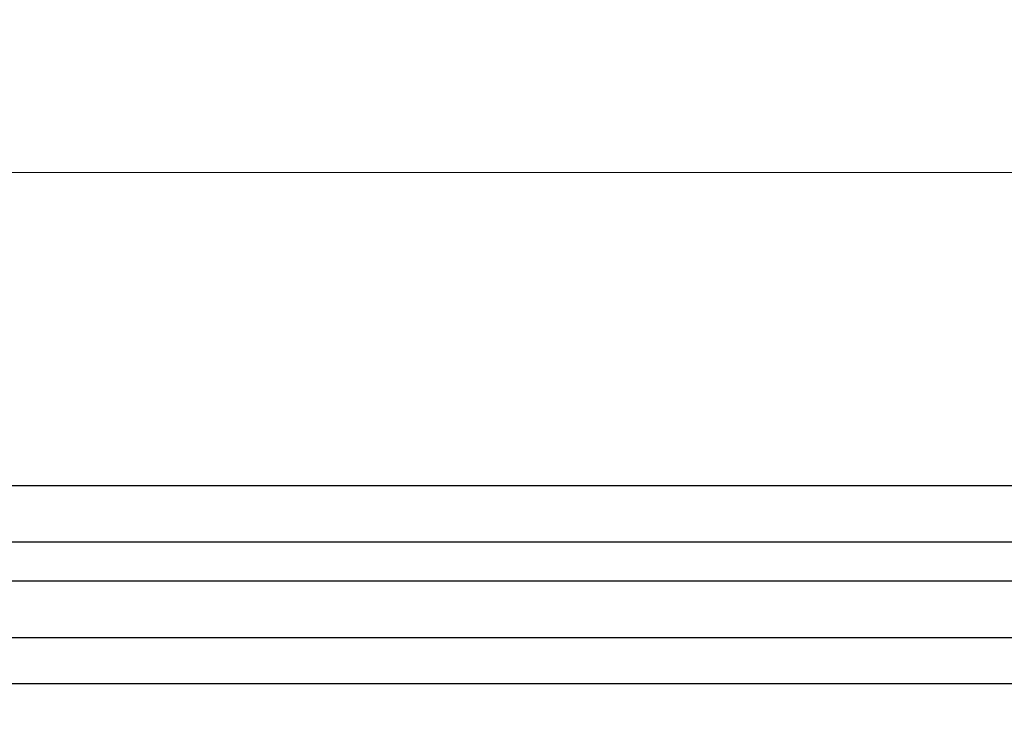
# Model space of a CAD drawing. Units: millimetres. Extents: x 100 to 2000, y 127 to 2870.
# Drawn here: x 370 to 580, y 1892 to 2041 of the extents above; entities that cross this region are included whole.
import ezdxf

# ---------------------------------------------------------------- set-up
doc = ezdxf.new("R2010")
doc.units = ezdxf.units.MM
doc.header["$LTSCALE"] = 10
doc.styles.add('SLDTEXTSTYLE2', font='TXT', dxfattribs={"width": 0.605})
doc.dimstyles.new('SLDDIMSTYLE0', dxfattribs={"dimtxt": 25, "dimasz": 33.02, "dimexe": 0, "dimexo": 0.0625, "dimgap": 6.25, "dimtad": 1, "dimrnd": 1e-09, "dimzin": 12, "dimdsep": 46, "dimtxsty": 'SLDTEXTSTYLE2', "dimsah": 1, "dimcen": 0.09, "dimadec": 0, "dimazin": 3, "dimtfac": 1, "dimtofl": 0, "dimtmove": 0, "dimatfit": 3, "dimfxl": 0, "dimfrac": 2, "dimtolj": 1, "dimtzin": 12, "dimarcsym": 0})

# ---------------------------------------------------------------- blocks, each defined once
blk = doc.blocks.new('_D')
at = {"color": 7, "linetype": 'Continuous', "lineweight": 0}
for p, q in [((208.8, 1824.02), (208.8, 2018.44)), ((1067.8, 1824.02), (1067.8, 2018.44)), ((208.8, 2008.44), (1067.8, 2008.44))]:
    blk.add_line(p, q, dxfattribs=at)
at = {"color": 7, "linetype": 'Continuous', "lineweight": 18}
for points in [[(208.8, 2008.44), (241.82, 2003.36), (241.82, 2013.52)], [(1067.8, 2008.44), (1034.78, 2013.52), (1034.78, 2003.36)]]:
    blk.add_solid(points, dxfattribs=at)
at = {"color": 7, "linetype": 'Continuous', "lineweight": 18, "insert": (609.65, 2040.67), "char_height": 25, "attachment_point": 1, "style": 'SLDTEXTSTYLE2'}
blk.add_mtext('859', dxfattribs=at)

msp = doc.modelspace()

# ---------------------------------------------------------------- linework, layer by layer
at = {"color": 7, "linetype": 'Continuous', "lineweight": 25}
for p, q in [((1030.797, 1941.443), (245.797, 1941.443)), ((245.797, 1929.443), (1030.797, 1929.443)), ((1030.797, 1921.038), (245.797, 1921.038)), ((245.797, 1909.038), (1030.797, 1909.038)), ((245.797, 1899.19), (1030.797, 1899.19))]:
    msp.add_line(p, q, dxfattribs=at)

# ---------------------------------------------------------------- dimensions: what is measured, and where the dimension line sits
at = {"color": 7, "linetype": 'Continuous', "lineweight": 18}
dim = msp.add_linear_dim(base=(1067.797, 2008.443), p1=(208.797, 1814.017), p2=(1067.797, 1814.017), dimstyle='SLDDIMSTYLE0', dxfattribs=at)
dim.commit()
dim.dimension.update_dxf_attribs({"geometry": '_D', "text_midpoint": (638.297, 2008.443), "dimtype": 160})

doc.saveas('drawing.dxf')
